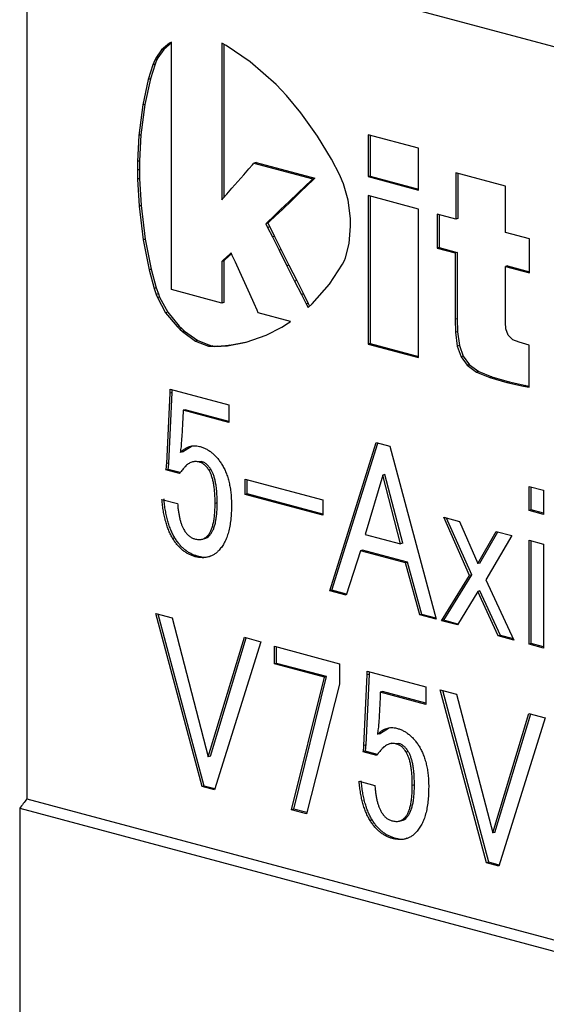
# Model space of a CAD drawing. Extents: x 2 to 594, y 2 to 418.
# Drawn here: x 237 to 246, y 340 to 357 of the extents above; entities that cross this region are included whole.
import ezdxf

# ---------------------------------------------------------------- set-up
doc = ezdxf.new("R2010")
doc.units = 0
doc.layers.get('0').update_dxf_attribs({"linetype": 'CONTINUOUS'})

msp = doc.modelspace()

# ---------------------------------------------------------------- linework, layer by layer
at = {"color": 7, "linetype": 'CONTINUOUS'}
for p, q in [((237.38575, 358.92711), (319.68095, 336.87931)), ((237.38575, 358.92711), (237.38575, 343.89739)), ((239.65087, 356.49711), (239.55161, 356.35754)), ((239.68622, 356.50658), (239.58696, 356.36701)), ((239.78398, 356.61142), (239.65087, 356.49711)), ((239.68622, 356.50658), (239.65087, 356.49711)), ((239.81502, 356.61718), (239.68622, 356.50658)), ((239.81502, 356.63023), (239.78398, 356.61142)), ((239.81502, 356.61973), (239.78398, 356.61142)), ((239.81502, 352.46603), (239.81502, 356.63023)), ((240.73558, 356.57427), (240.66171, 356.61323)), ((240.66171, 356.61323), (240.66171, 353.97491)), ((240.69706, 356.59459), (240.69706, 354.01558)), ((241.14171, 356.29771), (240.73558, 356.57427)), ((239.5377, 356.32599), (239.50476, 356.24932)), ((239.55161, 356.35754), (239.5377, 356.32599)), ((239.57306, 356.33546), (239.54012, 356.25879)), ((239.58696, 356.36701), (239.55161, 356.35754)), ((239.58696, 356.36701), (239.57306, 356.33546)), ((239.50476, 356.24932), (239.42621, 355.99903)), ((239.54012, 356.25879), (239.46157, 356.0085)), ((239.54012, 356.25879), (239.50476, 356.24932)), ((241.57648, 355.91299), (241.14171, 356.29771)), ((239.42621, 355.99903), (239.33328, 355.57251)), ((239.46157, 356.0085), (239.36863, 355.58198)), ((239.46157, 356.0085), (239.42621, 355.99903)), ((241.66477, 355.81995), (241.57648, 355.91299)), ((241.74867, 355.73042), (241.66477, 355.81995)), ((241.9896, 355.43988), (241.74867, 355.73042)), ((239.33328, 355.57251), (239.26914, 355.06019)), ((239.36863, 355.58198), (239.30449, 355.06967)), ((239.36863, 355.58198), (239.33328, 355.57251)), ((242.27274, 355.04626), (241.9896, 355.43988)), ((239.26914, 355.06019), (239.24511, 354.62288)), ((239.30449, 355.06967), (239.26914, 355.06019)), ((239.30449, 355.06967), (239.28047, 354.63235)), ((242.50719, 354.65861), (242.27274, 355.04626)), ((243.12426, 355.07116), (243.12426, 354.36546)), ((243.97092, 354.84433), (243.12426, 355.07116)), ((243.15962, 355.06169), (243.15962, 354.37493)), ((243.97092, 354.13863), (243.97092, 354.84433)), ((239.28047, 354.63235), (239.24511, 354.62288)), ((239.24511, 354.62288), (239.24511, 354.47498)), ((239.28047, 354.63235), (239.28047, 354.48445)), ((241.03177, 354.39751), (241.11838, 354.49649)), ((241.11838, 354.49649), (241.1798, 354.56657)), ((241.1798, 354.56657), (241.20313, 354.59301)), ((241.23849, 354.60248), (241.20313, 354.59301)), ((241.20313, 354.59301), (242.19232, 354.32799)), ((241.23849, 354.60248), (242.22767, 354.33746)), ((242.64558, 354.38999), (242.50719, 354.65861)), ((239.24511, 354.47498), (239.24581, 354.32521)), ((239.28116, 354.33468), (239.24581, 354.32521)), ((239.28047, 354.48445), (239.28116, 354.33468)), ((239.28116, 354.33468), (239.3081, 353.87842)), ((240.93232, 354.284), (241.03177, 354.39751)), ((242.22767, 354.33746), (242.19232, 354.32799)), ((242.22767, 354.33746), (242.19372, 354.30495)), ((242.68623, 354.29658), (242.64558, 354.38999)), ((243.15962, 354.37493), (243.12426, 354.36546)), ((243.12426, 354.36546), (243.97092, 354.13863)), ((243.15962, 354.37493), (243.97092, 354.15758)), ((245.43154, 354.2051), (244.59702, 354.42868)), ((244.59702, 354.42868), (244.59702, 353.65153)), ((244.63238, 354.41921), (244.63238, 353.661)), ((239.24581, 354.32521), (239.27274, 353.86895)), ((240.74627, 354.07164), (240.83285, 354.17068)), ((240.83285, 354.17068), (240.93232, 354.284)), ((242.06885, 354.20985), (241.94228, 354.08884)), ((242.1042, 354.21933), (241.97764, 354.09831)), ((242.15837, 354.29548), (242.06885, 354.20985)), ((242.19372, 354.30495), (242.1042, 354.21933)), ((242.19232, 354.32799), (242.15837, 354.29548)), ((242.70767, 354.246), (242.68623, 354.29658)), ((242.78536, 353.96698), (242.70767, 354.246)), ((245.43154, 353.42795), (245.43154, 354.2051)), ((240.66171, 353.97491), (240.68485, 354.00166)), ((240.68485, 354.00166), (240.74627, 354.07164)), ((241.94228, 354.08884), (241.79735, 353.94988)), ((241.97764, 354.09831), (241.8327, 353.95935)), ((243.97092, 353.81927), (243.12426, 354.0461)), ((243.12426, 354.0461), (243.12426, 351.54719)), ((243.15962, 354.03663), (243.15962, 351.55666)), ((239.3081, 353.87842), (239.27274, 353.86895)), ((239.27274, 353.86895), (239.342, 353.30173)), ((239.3081, 353.87842), (239.37736, 353.3112)), ((241.79735, 353.94988), (241.65244, 353.81086)), ((241.8327, 353.95935), (241.6878, 353.82034)), ((242.82443, 353.66024), (242.78536, 353.96698)), ((241.52587, 353.68985), (241.43635, 353.60422)), ((241.56123, 353.69932), (241.47171, 353.61369)), ((241.65244, 353.81086), (241.52587, 353.68985)), ((241.6878, 353.82034), (241.56123, 353.69932)), ((243.97092, 351.32036), (243.97092, 353.81927)), ((244.59702, 353.65153), (244.28358, 353.73551)), ((244.28358, 353.73551), (244.28358, 353.16319)), ((244.31893, 353.72603), (244.31893, 353.17267)), ((241.43635, 353.60422), (241.40256, 353.5715)), ((241.43792, 353.58097), (241.40256, 353.5715)), ((241.40256, 353.5715), (241.43291, 353.51099)), ((241.43291, 353.51099), (241.51336, 353.35132)), ((241.47171, 353.61369), (241.43792, 353.58097)), ((241.43792, 353.58097), (241.46826, 353.52047)), ((241.46826, 353.52047), (241.54871, 353.36079)), ((242.8073, 353.23999), (242.82858, 353.53177)), ((242.82684, 353.59576), (242.82443, 353.66024)), ((242.82858, 353.53177), (242.82684, 353.59576)), ((244.63238, 353.661), (244.59702, 353.65153)), ((241.51336, 353.35132), (241.62706, 353.12579)), ((241.54871, 353.36079), (241.66242, 353.13526)), ((245.83872, 353.31887), (245.43154, 353.42795)), ((239.37736, 353.3112), (239.342, 353.30173)), ((239.342, 353.30173), (239.44186, 352.79828)), ((239.37736, 353.3112), (239.47721, 352.80775)), ((242.74471, 352.99692), (242.8073, 353.23999)), ((244.31893, 353.17267), (244.28358, 353.16319)), ((244.31893, 353.17267), (244.62024, 353.09194)), ((245.83872, 352.74655), (245.83872, 353.31887)), ((240.74108, 353.01196), (240.68639, 352.96279)), ((240.77644, 353.02144), (240.72175, 352.97226)), ((240.79567, 353.06134), (240.74108, 353.01196)), ((240.82767, 353.06778), (240.77644, 353.02144)), ((240.82052, 353.08363), (240.79567, 353.06134)), ((240.84005, 353.04036), (240.82052, 353.08363)), ((240.89167, 352.92605), (240.84005, 353.04036)), ((241.62706, 353.12579), (241.75758, 352.86699)), ((241.66242, 353.13526), (241.79294, 352.87646)), ((244.28358, 353.16319), (244.58489, 353.08247)), ((244.62024, 353.09194), (244.58489, 353.08247)), ((244.58489, 353.08247), (244.58489, 351.96601)), ((244.62024, 353.09194), (244.62024, 351.97549)), ((240.68639, 352.96279), (240.66171, 352.9402)), ((240.69706, 352.94967), (240.66171, 352.9402)), ((240.66171, 352.9402), (240.66171, 352.23919)), ((240.72175, 352.97226), (240.69706, 352.94967)), ((240.69706, 352.94967), (240.69706, 352.24867)), ((240.96473, 352.76439), (240.89167, 352.92605)), ((241.75758, 352.86699), (241.88788, 352.60816)), ((241.79294, 352.87646), (241.92323, 352.61763)), ((242.4758, 352.55746), (242.69429, 352.89289)), ((242.69429, 352.89289), (242.72565, 352.95693)), ((242.72565, 352.95693), (242.74471, 352.99692)), ((245.4669, 352.86511), (245.43154, 352.85564)), ((245.43154, 351.91327), (245.43154, 352.85564)), ((245.43154, 352.85564), (245.83872, 352.74655)), ((245.4669, 352.86511), (245.83872, 352.7655)), ((239.47721, 352.80775), (239.44186, 352.79828)), ((239.44186, 352.79828), (239.52619, 352.48479)), ((239.47721, 352.80775), (239.56155, 352.49426)), ((241.0484, 352.57908), (240.96473, 352.76439)), ((241.13194, 352.39407), (241.0484, 352.57908)), ((241.88788, 352.60816), (242.00161, 352.38263)), ((241.92323, 352.61763), (242.03697, 352.3921)), ((242.1817, 352.22498), (242.4758, 352.55746)), ((239.56155, 352.49426), (239.52619, 352.48479)), ((239.52619, 352.48479), (239.56135, 352.38308)), ((239.56135, 352.38308), (239.57971, 352.33022)), ((239.56155, 352.49426), (239.5967, 352.39255)), ((239.5967, 352.39255), (239.61507, 352.33969)), ((240.66171, 352.23919), (239.81502, 352.46603)), ((241.205, 352.23241), (241.13194, 352.39407)), ((242.00161, 352.38263), (242.08203, 352.22296)), ((242.03697, 352.3921), (242.11739, 352.23243)), ((239.61507, 352.33969), (239.57971, 352.33022)), ((239.57971, 352.33022), (239.71896, 352.07632)), ((239.61507, 352.33969), (239.75431, 352.08579)), ((240.69706, 352.24867), (240.66171, 352.23919)), ((241.25665, 352.11813), (241.205, 352.23241)), ((242.08203, 352.22296), (242.1126, 352.16218)), ((242.1126, 352.16218), (242.1817, 352.22498)), ((242.11739, 352.23243), (242.14013, 352.1872)), ((239.75431, 352.08579), (239.71896, 352.07632)), ((239.71896, 352.07632), (239.91036, 351.84255)), ((239.75431, 352.08579), (239.94571, 351.85202)), ((241.27634, 352.07453), (241.25665, 352.11813)), ((241.81947, 351.92902), (241.27634, 352.07453)), ((239.94571, 351.85202), (239.91036, 351.84255)), ((239.94571, 351.85202), (239.99031, 351.80919)), ((241.67027, 351.8316), (241.75347, 351.88429)), ((241.75347, 351.88429), (241.75894, 351.88799)), ((241.75894, 351.88799), (241.814, 351.92531)), ((241.814, 351.92531), (241.81947, 351.92902)), ((244.62024, 351.97549), (244.58489, 351.96601)), ((244.58489, 351.96601), (244.59279, 351.7473)), ((244.62024, 351.97549), (244.62814, 351.75677)), ((245.43963, 351.80244), (245.43154, 351.91327)), ((239.91036, 351.84255), (239.95496, 351.79972)), ((239.95496, 351.79972), (240.00004, 351.75771)), ((239.99031, 351.80919), (240.03539, 351.76718)), ((240.03539, 351.76718), (240.00004, 351.75771)), ((240.00004, 351.75771), (240.22333, 351.59797)), ((240.03539, 351.76718), (240.25869, 351.60744)), ((241.07261, 351.57932), (241.40942, 351.69983)), ((241.40942, 351.69983), (241.67027, 351.8316)), ((244.62814, 351.75677), (244.59279, 351.7473)), ((244.59279, 351.7473), (244.6231, 351.51582)), ((244.62814, 351.75677), (244.65846, 351.52529)), ((245.47529, 351.69684), (245.43963, 351.80244)), ((245.55504, 351.62272), (245.47529, 351.69684)), ((240.25869, 351.60744), (240.22333, 351.59797)), ((240.22333, 351.59797), (240.43718, 351.51492)), ((240.25869, 351.60744), (240.47253, 351.52439)), ((240.47253, 351.52439), (240.43718, 351.51492)), ((240.43718, 351.51492), (240.47767, 351.51109)), ((240.47253, 351.52439), (240.51303, 351.52056)), ((240.51303, 351.52056), (240.58352, 351.5155)), ((240.54816, 351.50603), (240.75723, 351.5182)), ((240.58352, 351.5155), (240.54816, 351.50603)), ((240.58352, 351.5155), (240.79259, 351.52767)), ((240.75723, 351.5182), (241.07261, 351.57932)), ((240.79259, 351.52767), (240.75723, 351.5182)), ((240.79259, 351.52767), (241.08859, 351.58504)), ((243.15962, 351.55666), (243.12426, 351.54719)), ((243.12426, 351.54719), (243.97092, 351.32036)), ((243.15962, 351.55666), (243.97092, 351.33931)), ((244.65846, 351.52529), (244.6231, 351.51582)), ((244.6231, 351.51582), (244.68591, 351.33377)), ((244.65846, 351.52529), (244.72127, 351.34325)), ((245.66088, 351.57795), (245.55504, 351.62272)), ((245.83047, 351.53252), (245.66088, 351.57795)), ((245.83047, 350.82217), (245.83047, 351.53252)), ((240.47767, 351.51109), (240.54816, 351.50603)), ((244.72127, 351.34325), (244.68591, 351.33377)), ((244.68591, 351.33377), (244.79086, 351.19139)), ((244.72127, 351.34325), (244.82622, 351.20087)), ((244.82622, 351.20087), (244.79086, 351.19139)), ((244.79086, 351.19139), (244.94796, 351.07871)), ((244.82622, 351.20087), (244.98332, 351.08818)), ((244.98332, 351.08818), (244.94796, 351.07871)), ((244.94796, 351.07871), (245.16696, 350.9864)), ((244.98332, 351.08818), (245.20232, 350.99588)), ((245.20232, 350.99588), (245.16696, 350.9864)), ((245.16696, 350.9864), (245.45781, 350.904)), ((245.20232, 350.99588), (245.49317, 350.91347)), ((245.49317, 350.91347), (245.45781, 350.904)), ((245.45781, 350.904), (245.73734, 350.84126)), ((245.49317, 350.91347), (245.7727, 350.85073)), ((245.7727, 350.85073), (245.83047, 350.83889)), ((239.7364, 349.53782), (239.79373, 350.72546)), ((239.77175, 349.54729), (239.82909, 350.73493)), ((239.79373, 350.78795), (240.77986, 350.52376)), ((239.79373, 350.72546), (239.79373, 350.78795)), ((239.82909, 350.73493), (239.79373, 350.72546)), ((239.82909, 350.73493), (239.82909, 350.77848)), ((245.73734, 350.84126), (245.83047, 350.82217)), ((240.77986, 350.52376), (240.77986, 350.22807)), ((240.04695, 350.44337), (240.0116, 350.4339)), ((240.0116, 350.4339), (240.0116, 350.38587)), ((240.77986, 350.22807), (240.0116, 350.4339)), ((240.77986, 350.24702), (240.04695, 350.44337)), ((242.47691, 347.3975), (243.25664, 349.89145)), ((242.51227, 347.40697), (243.28653, 349.88344)), ((243.25664, 349.89145), (243.48597, 349.83001)), ((240.00108, 349.73582), (239.96573, 349.72635)), ((240.00108, 349.73582), (240.16701, 349.83759)), ((243.48597, 349.83001), (244.2657, 346.91826)), ((240.20819, 349.57533), (240.16399, 349.56349)), ((240.32215, 349.57169), (240.20504, 349.56627)), ((240.32215, 349.57169), (240.28679, 349.56222)), ((239.76029, 349.441), (239.72493, 349.43152)), ((239.95426, 349.37008), (239.72493, 349.43152)), ((239.96554, 349.38601), (239.76029, 349.441)), ((240.48268, 349.43494), (240.44733, 349.42547)), ((241.05506, 349.27827), (242.36225, 348.92806)), ((241.05506, 349.01962), (241.05506, 349.27827)), ((241.09041, 349.02909), (241.09041, 349.2688)), ((243.37131, 349.34515), (243.07318, 348.34701)), ((243.40666, 349.35463), (243.37131, 349.34515)), ((243.66944, 348.18727), (243.37131, 349.34515)), ((243.7048, 348.19674), (243.40666, 349.35463)), ((241.09041, 349.02909), (241.05506, 349.01962)), ((242.36225, 348.68835), (241.09041, 349.02909)), ((245.82983, 349.15519), (246.07403, 349.08977)), ((245.82983, 348.74898), (245.82983, 349.15519)), ((245.86519, 348.75845), (245.86519, 349.14572)), ((246.07403, 349.08977), (246.07403, 348.68356)), ((239.65613, 348.93438), (239.91986, 348.86373)), ((240.58588, 348.8761), (240.55053, 348.86662)), ((242.36225, 348.66941), (241.05506, 349.01962)), ((242.36225, 348.92806), (242.36225, 348.66941)), ((245.86519, 348.75845), (245.82983, 348.74898)), ((246.07403, 348.68356), (245.82983, 348.74898)), ((246.07403, 348.7025), (245.86519, 348.75845)), ((244.39396, 348.63372), (244.65769, 348.56306)), ((244.82969, 347.65769), (244.39396, 348.63372)), ((244.86505, 347.66717), (244.43892, 348.62167)), ((244.65769, 348.56306), (244.96729, 347.85518)), ((244.96729, 347.85518), (245.27689, 348.39717)), ((245.00264, 347.86465), (245.30286, 348.39022)), ((245.27689, 348.39717), (245.54062, 348.32652)), ((239.87495, 348.28539), (239.8396, 348.27592)), ((240.33248, 348.26616), (240.37667, 348.278)), ((240.45975, 348.33182), (240.42439, 348.32235)), ((243.07318, 348.34701), (243.66944, 348.18727)), ((245.54062, 348.32652), (245.10489, 347.58397)), ((245.82983, 348.24903), (246.07403, 348.18361)), ((245.82983, 346.49921), (245.82983, 348.24903)), ((245.86519, 346.50868), (245.86519, 348.23956)), ((242.99291, 348.07283), (242.75211, 347.32377)), ((243.02827, 348.0823), (242.99291, 348.07283)), ((243.74971, 347.87007), (242.99291, 348.07283)), ((243.78506, 347.87955), (243.02827, 348.0823)), ((243.7048, 348.19674), (243.66944, 348.18727)), ((246.07403, 348.18361), (246.07403, 346.43379)), ((240.25335, 347.98091), (240.21799, 347.97144)), ((243.78506, 347.87955), (243.74971, 347.87007)), ((243.9905, 346.99199), (243.74971, 347.87007)), ((244.02586, 347.00146), (243.78506, 347.87955)), ((245.00264, 347.86465), (244.96729, 347.85518)), ((244.35956, 346.89311), (244.82969, 347.65769)), ((244.39491, 346.90259), (244.86505, 347.66717)), ((244.86505, 347.66717), (244.82969, 347.65769)), ((245.10489, 347.58397), (245.57502, 346.56748)), ((242.51227, 347.40697), (242.47691, 347.3975)), ((242.75211, 347.32377), (242.47691, 347.3975)), ((242.75772, 347.34121), (242.51227, 347.40697)), ((244.96729, 347.38648), (244.62329, 346.82246)), ((245.00264, 347.39595), (244.96729, 347.38648)), ((245.31129, 346.63814), (244.96729, 347.38648)), ((245.34664, 346.64761), (245.00264, 347.39595)), ((239.55293, 347.01431), (239.82813, 346.94059)), ((240.33266, 344.10257), (239.55293, 347.01431)), ((240.36802, 344.11204), (239.59375, 347.00338)), ((239.82813, 346.94059), (240.43586, 344.60611)), ((244.02586, 347.00146), (243.9905, 346.99199)), ((244.2657, 346.91826), (243.9905, 346.99199)), ((244.26024, 346.93867), (244.02586, 347.00146)), ((244.39491, 346.90259), (244.35956, 346.89311)), ((244.62329, 346.82246), (244.35956, 346.89311)), ((244.63322, 346.83874), (244.39491, 346.90259)), ((240.43586, 344.60611), (241.04359, 346.61495)), ((240.47122, 344.61559), (241.07364, 346.6069)), ((241.04359, 346.61495), (241.31879, 346.54122)), ((245.34664, 346.64761), (245.31129, 346.63814)), ((245.57502, 346.56748), (245.31129, 346.63814)), ((245.56502, 346.5891), (245.34664, 346.64761)), ((241.31879, 346.54122), (240.53906, 344.04727)), ((241.55024, 346.46359), (242.63957, 346.17175)), ((241.55024, 346.1679), (241.55024, 346.46359)), ((241.5856, 346.17737), (241.5856, 346.45412)), ((245.86519, 346.50868), (245.82983, 346.49921)), ((246.07403, 346.43379), (245.82983, 346.49921)), ((246.07403, 346.45273), (245.86519, 346.50868)), ((241.5856, 346.17737), (241.55024, 346.1679)), ((242.3873, 345.94364), (241.55024, 346.1679)), ((242.42266, 345.95312), (241.5856, 346.17737)), ((242.63957, 346.17175), (242.63957, 345.82803)), ((241.83691, 343.71519), (242.3873, 345.94364)), ((241.87226, 343.72466), (242.42266, 345.95312)), ((242.42266, 345.95312), (242.3873, 345.94364)), ((243.05237, 344.79566), (243.1097, 345.9833)), ((243.08772, 344.80513), (243.14506, 345.99277)), ((243.1097, 346.04579), (244.09583, 345.7816)), ((243.1097, 345.9833), (243.1097, 346.04579)), ((243.14506, 345.99277), (243.1097, 345.9833)), ((243.14506, 345.99277), (243.14506, 346.03632)), ((242.63957, 345.82803), (242.08917, 343.6476)), ((244.09583, 345.7816), (244.09583, 345.48591)), ((244.33663, 345.73271), (244.61182, 345.65898)), ((245.11635, 342.82096), (244.33663, 345.73271)), ((245.15171, 342.83043), (244.37745, 345.72177)), ((243.36292, 345.70121), (243.32757, 345.69174)), ((243.32757, 345.69174), (243.32757, 345.64371)), ((244.09583, 345.48591), (243.32757, 345.69174)), ((244.09583, 345.50486), (243.36292, 345.70121)), ((244.61182, 345.65898), (245.21955, 343.32451)), ((245.21955, 343.32451), (245.82728, 345.33335)), ((245.25491, 343.33398), (245.85734, 345.32529)), ((246.10248, 345.25962), (245.32275, 342.76567)), ((245.82728, 345.33335), (246.10248, 345.25962)), ((243.31705, 344.99366), (243.48298, 345.09543)), ((243.31705, 344.99366), (243.2817, 344.98419)), ((243.52416, 344.83317), (243.47996, 344.82133)), ((243.63812, 344.82953), (243.52101, 344.82411)), ((243.63812, 344.82953), (243.60276, 344.82006)), ((240.47122, 344.61559), (240.43586, 344.60611)), ((243.07626, 344.69884), (243.0409, 344.68937)), ((243.27023, 344.62792), (243.0409, 344.68937)), ((243.28151, 344.64385), (243.07626, 344.69884)), ((243.79865, 344.69278), (243.7633, 344.68331)), ((240.36802, 344.11204), (240.33266, 344.10257)), ((240.53906, 344.04727), (240.33266, 344.10257)), ((240.54452, 344.06475), (240.36802, 344.11204)), ((242.9721, 344.19222), (243.23583, 344.12157)), ((243.90185, 344.13394), (243.8665, 344.12446)), ((237.38575, 343.89739), (264.80236, 336.55217)), ((237.26525, 343.74023), (237.26525, 337.95957)), ((237.26525, 343.74023), (264.39941, 336.47069)), ((241.87226, 343.72466), (241.83691, 343.71519)), ((242.08917, 343.6476), (241.83691, 343.71519)), ((242.09365, 343.66534), (241.87226, 343.72466)), ((243.77572, 343.58966), (243.74036, 343.58019)), ((243.19092, 343.54323), (243.15557, 343.53376)), ((243.64845, 343.524), (243.69264, 343.53584)), ((243.56932, 343.23875), (243.53396, 343.22928)), ((245.25491, 343.33398), (245.21955, 343.32451)), ((245.15171, 342.83043), (245.11635, 342.82096)), ((245.32275, 342.76567), (245.11635, 342.82096)), ((245.32822, 342.78315), (245.15171, 342.83043))]:
    msp.add_line(p, q, dxfattribs=at)
at = {"color": 8, "linetype": 'CONTINUOUS'}
for p, q in [((239.57306, 356.33546), (239.5377, 356.32599)), ((239.28047, 354.48445), (239.24511, 354.47498)), ((242.1042, 354.21933), (242.06885, 354.20985)), ((242.19372, 354.30495), (242.15837, 354.29548)), ((241.97764, 354.09831), (241.94228, 354.08884)), ((241.8327, 353.95935), (241.79735, 353.94988)), ((241.56123, 353.69932), (241.52587, 353.68985)), ((241.6878, 353.82034), (241.65244, 353.81086)), ((241.46826, 353.52047), (241.43291, 353.51099)), ((241.47171, 353.61369), (241.43635, 353.60422)), ((241.54871, 353.36079), (241.51336, 353.35132)), ((240.77644, 353.02144), (240.74108, 353.01196)), ((240.82681, 353.06968), (240.79567, 353.06134)), ((241.66242, 353.13526), (241.62706, 353.12579)), ((240.72175, 352.97226), (240.68639, 352.96279)), ((241.79294, 352.87646), (241.75758, 352.86699)), ((241.92323, 352.61763), (241.88788, 352.60816)), ((239.5967, 352.39255), (239.56135, 352.38308)), ((242.03697, 352.3921), (242.00161, 352.38263)), ((242.11739, 352.23243), (242.08203, 352.22296)), ((239.99031, 351.80919), (239.95496, 351.79972)), ((240.51303, 351.52056), (240.47767, 351.51109)), ((245.7727, 350.85073), (245.73734, 350.84126)), ((239.77175, 349.54729), (239.7364, 349.53782)), ((243.08772, 344.80513), (243.05237, 344.79566))]:
    msp.add_line(p, q, dxfattribs=at)
at = {"color": 7, "linetype": 'CONTINUOUS'}
msp.add_arc((244.77009, 338.11082), 9.38152, 141.916817, 143.126313, dxfattribs=at)
for points, knots in [([(240.0116, 350.38587), (240.00729, 350.28937), (239.99878, 350.09863), (239.98433, 349.91014), (239.9772, 349.81702)], [0, 0, 0, 0, 0.50593874, 1, 1, 1, 1]), ([(239.96573, 349.72635), (239.97817, 349.73793), (240.00249, 349.76054), (240.04079, 349.78884), (240.08025, 349.81007), (240.11996, 349.82644), (240.16081, 349.83564), (240.20205, 349.84004), (240.24426, 349.83749), (240.27262, 349.83104), (240.28679, 349.82781)], [0, 0, 0, 0, 0.1389294, 0.27141562, 0.3986553, 0.52288577, 0.64306886, 0.7622807, 0.88114331, 1, 1, 1, 1]), ([(239.9772, 349.81702), (239.97391, 349.80238), (239.96741, 349.77348), (239.96628, 349.74192), (239.96573, 349.72635)], [0, 0, 0, 0, 0.50646708, 1, 1, 1, 1]), ([(240.28679, 349.82781), (240.30551, 349.82238), (240.34224, 349.81172), (240.3959, 349.78683), (240.44738, 349.75785), (240.4961, 349.72204), (240.54248, 349.68099), (240.58645, 349.63465), (240.6274, 349.58151), (240.65251, 349.54286), (240.66519, 349.52333)], [0, 0, 0, 0, 0.134247757, 0.263461773, 0.388466627, 0.511879051, 0.632408074, 0.753552525, 0.875508481, 1, 1, 1, 1]), ([(239.72493, 349.43152), (239.72821, 349.45004), (239.73431, 349.48443), (239.73574, 349.52096), (239.7364, 349.53782)], [0, 0, 0, 0, 0.5383896, 1, 1, 1, 1]), ([(239.76029, 349.441), (239.76357, 349.45951), (239.76966, 349.49391), (239.77109, 349.53043), (239.77175, 349.54729)], [0, 0, 0, 0, 0.5383896, 1, 1, 1, 1]), ([(240.28679, 349.56222), (240.27545, 349.56478), (240.2531, 349.56982), (240.22007, 349.57218), (240.18814, 349.56984), (240.15749, 349.56218), (240.12781, 349.55038), (240.09944, 349.53333), (240.07153, 349.51269), (240.0546, 349.49508), (240.046, 349.48612)], [0, 0, 0, 0, 0.12638742, 0.24911703, 0.37119577, 0.49252784, 0.61390095, 0.73867259, 0.86711173, 1, 1, 1, 1]), ([(240.44733, 349.42547), (240.43581, 349.44293), (240.41338, 349.47695), (240.37384, 349.51747), (240.33126, 349.54713), (240.30176, 349.55714), (240.28679, 349.56222)], [0, 0, 0, 0, 0.26046619, 0.50750597, 0.7502172, 1, 1, 1, 1]), ([(240.48268, 349.43494), (240.47117, 349.4524), (240.44874, 349.48642), (240.4092, 349.52695), (240.36661, 349.55661), (240.33711, 349.56661), (240.32215, 349.57169)], [0, 0, 0, 0, 0.26046619, 0.50750597, 0.7502172, 1, 1, 1, 1]), ([(240.046, 349.48612), (240.03546, 349.47437), (240.01598, 349.45266), (239.99023, 349.42153), (239.96967, 349.39525), (239.95898, 349.37779), (239.95426, 349.37008)], [0, 0, 0, 0, 0.32588926, 0.60199806, 0.82426355, 1, 1, 1, 1]), ([(240.55053, 348.86662), (240.55019, 348.89797), (240.54953, 348.95822), (240.54499, 349.04564), (240.53716, 349.12612), (240.52564, 349.19959), (240.51151, 349.26642), (240.49363, 349.32626), (240.47321, 349.37987), (240.45574, 349.41065), (240.44733, 349.42547)], [0, 0, 0, 0, 0.16680491, 0.32059488, 0.46092615, 0.58854017, 0.70508834, 0.81200665, 0.90945263, 1, 1, 1, 1]), ([(240.58588, 348.8761), (240.58554, 348.90744), (240.58489, 348.9677), (240.58034, 349.05511), (240.57252, 349.1356), (240.56099, 349.20906), (240.54686, 349.27589), (240.52898, 349.33574), (240.50856, 349.38935), (240.49109, 349.42012), (240.48268, 349.43494)], [0, 0, 0, 0, 0.16680491, 0.32059488, 0.46092615, 0.58854017, 0.70508834, 0.81200665, 0.90945263, 1, 1, 1, 1]), ([(240.66519, 349.52333), (240.6782, 349.50101), (240.70427, 349.45626), (240.73638, 349.3822), (240.76411, 349.30382), (240.78721, 349.22039), (240.8044, 349.13204), (240.81656, 349.03891), (240.8244, 348.94068), (240.82527, 348.87406), (240.82572, 348.83977)], [0, 0, 0, 0, 0.11149472, 0.2235356, 0.33866657, 0.45821931, 0.58291801, 0.71343314, 0.8524987, 1, 1, 1, 1]), ([(239.8396, 348.27592), (239.8274, 348.29677), (239.80271, 348.33895), (239.77083, 348.40849), (239.74301, 348.48333), (239.71824, 348.56329), (239.6971, 348.64855), (239.67929, 348.73915), (239.66519, 348.83516), (239.65921, 348.9007), (239.65613, 348.93438)], [0, 0, 0, 0, 0.10808359, 0.2186708, 0.33377658, 0.45340746, 0.57918825, 0.71187317, 0.85192728, 1, 1, 1, 1]), ([(239.87495, 348.28539), (239.86275, 348.30624), (239.83807, 348.34842), (239.80618, 348.41796), (239.77836, 348.4928), (239.7536, 348.57276), (239.73246, 348.65802), (239.71464, 348.74862), (239.70054, 348.84463), (239.69456, 348.91017), (239.69149, 348.94386)], [0, 0, 0, 0, 0.10808359, 0.2186708, 0.33377658, 0.45340746, 0.57918825, 0.71187317, 0.85192728, 1, 1, 1, 1]), ([(239.91986, 348.86373), (239.92192, 348.83922), (239.9259, 348.79198), (239.93495, 348.72332), (239.94571, 348.65937), (239.95938, 348.60033), (239.97459, 348.54598), (239.99197, 348.49634), (240.01187, 348.45144), (240.02712, 348.42433), (240.03453, 348.41118)], [0, 0, 0, 0, 0.15797823, 0.30444569, 0.44112459, 0.56898613, 0.68678737, 0.79701293, 0.90145986, 1, 1, 1, 1]), ([(240.42439, 348.32235), (240.43466, 348.33484), (240.45553, 348.36025), (240.48092, 348.40849), (240.5025, 348.46433), (240.52044, 348.52832), (240.53375, 348.60104), (240.54337, 348.68204), (240.54932, 348.77131), (240.55011, 348.83412), (240.55053, 348.86662)], [0, 0, 0, 0, 0.10024091, 0.20387057, 0.31401301, 0.43129128, 0.55755843, 0.69410049, 0.84168924, 1, 1, 1, 1]), ([(240.45975, 348.33182), (240.47001, 348.34431), (240.49089, 348.36972), (240.51627, 348.41796), (240.53785, 348.4738), (240.5558, 348.53779), (240.56911, 348.61051), (240.57873, 348.69151), (240.58467, 348.78079), (240.58547, 348.84359), (240.58588, 348.8761)], [0, 0, 0, 0, 0.10024091, 0.20387057, 0.31401301, 0.43129128, 0.55755843, 0.69410049, 0.84168924, 1, 1, 1, 1]), ([(240.82572, 348.83977), (240.82503, 348.79691), (240.82369, 348.71369), (240.81446, 348.59456), (240.79837, 348.48522), (240.77602, 348.38502), (240.74659, 348.2949), (240.7112, 348.21375), (240.6693, 348.14198), (240.63593, 348.10236), (240.61933, 348.08264)], [0, 0, 0, 0, 0.14628667, 0.28405827, 0.41494308, 0.53921338, 0.65888361, 0.77414881, 0.88763101, 1, 1, 1, 1]), ([(240.03453, 348.41118), (240.04628, 348.39352), (240.06944, 348.35874), (240.11176, 348.31855), (240.15766, 348.28735), (240.19, 348.27676), (240.20653, 348.27135)], [0, 0, 0, 0, 0.24915828, 0.49098661, 0.73987429, 1, 1, 1, 1]), ([(240.21799, 347.97144), (240.19928, 347.97687), (240.16255, 347.98753), (240.10889, 348.01242), (240.05741, 348.0414), (240.00869, 348.07721), (239.96231, 348.11826), (239.91834, 348.1646), (239.87738, 348.21774), (239.85228, 348.25639), (239.8396, 348.27592)], [0, 0, 0, 0, 0.13424776, 0.26346177, 0.38846663, 0.51187905, 0.63240807, 0.75355252, 0.87550848, 1, 1, 1, 1]), ([(240.25335, 347.98091), (240.23463, 347.98634), (240.19791, 347.997), (240.14424, 348.02189), (240.09277, 348.05087), (240.04405, 348.08668), (239.99767, 348.12773), (239.9537, 348.17407), (239.91274, 348.22721), (239.88763, 348.26587), (239.87495, 348.28539)], [0, 0, 0, 0, 0.13424776, 0.26346177, 0.38846663, 0.51187905, 0.63240807, 0.75355252, 0.87550848, 1, 1, 1, 1]), ([(240.20653, 348.27135), (240.22843, 348.2667), (240.27026, 348.25781), (240.32936, 348.26284), (240.38202, 348.2825), (240.41032, 348.30911), (240.42439, 348.32235)], [0, 0, 0, 0, 0.27539192, 0.52576086, 0.76416395, 1, 1, 1, 1]), ([(240.37224, 348.27695), (240.37239, 348.27694), (240.4068, 348.27588), (240.43333, 348.30391), (240.45975, 348.33182)], [0, 0, 0, 0, 0.00455574, 1, 1, 1, 1]), ([(240.61933, 348.08264), (240.60589, 348.06859), (240.57932, 348.04079), (240.53455, 348.00931), (240.48821, 347.98342), (240.43893, 347.96613), (240.38746, 347.9551), (240.33309, 347.95342), (240.27642, 347.95763), (240.2377, 347.96678), (240.21799, 347.97144)], [0, 0, 0, 0, 0.12589254, 0.24907535, 0.37044065, 0.49153439, 0.61402106, 0.73859914, 0.86694851, 1, 1, 1, 1]), ([(240.46643, 347.98199), (240.45958, 347.97769), (240.39825, 347.93922), (240.32151, 347.9613), (240.25335, 347.98091)], [0, 0, 0, 0, 0.11169378, 1, 1, 1, 1]), ([(243.32757, 345.64371), (243.32326, 345.54721), (243.31475, 345.35647), (243.3003, 345.16799), (243.29317, 345.07486)], [0, 0, 0, 0, 0.50593874, 1, 1, 1, 1]), ([(243.2817, 344.98419), (243.29414, 344.99577), (243.31846, 345.01838), (243.35676, 345.04668), (243.39622, 345.06791), (243.43593, 345.08428), (243.47678, 345.09348), (243.51802, 345.09788), (243.56023, 345.09533), (243.58859, 345.08888), (243.60276, 345.08566)], [0, 0, 0, 0, 0.1389294, 0.27141562, 0.3986553, 0.52288577, 0.64306886, 0.7622807, 0.88114331, 1, 1, 1, 1]), ([(243.29317, 345.07486), (243.28988, 345.06022), (243.28338, 345.03132), (243.28225, 344.99976), (243.2817, 344.98419)], [0, 0, 0, 0, 0.50646708, 1, 1, 1, 1]), ([(243.60276, 345.08566), (243.62148, 345.08022), (243.65821, 345.06956), (243.71187, 345.04467), (243.76335, 345.0157), (243.81207, 344.97988), (243.85845, 344.93883), (243.90242, 344.89249), (243.94337, 344.83935), (243.96848, 344.8007), (243.98116, 344.78117)], [0, 0, 0, 0, 0.13424776, 0.26346177, 0.38846663, 0.51187905, 0.63240807, 0.75355252, 0.87550848, 1, 1, 1, 1]), ([(243.0409, 344.68937), (243.04418, 344.70788), (243.05028, 344.74227), (243.05171, 344.7788), (243.05237, 344.79566)], [0, 0, 0, 0, 0.5383896, 1, 1, 1, 1]), ([(243.07626, 344.69884), (243.07954, 344.71735), (243.08563, 344.75175), (243.08706, 344.78827), (243.08772, 344.80513)], [0, 0, 0, 0, 0.5383896, 1, 1, 1, 1]), ([(243.36197, 344.74396), (243.35142, 344.73221), (243.33195, 344.7105), (243.3062, 344.67937), (243.28564, 344.65309), (243.27495, 344.63563), (243.27023, 344.62792)], [0, 0, 0, 0, 0.32588926, 0.60199806, 0.82426355, 1, 1, 1, 1]), ([(243.60276, 344.82006), (243.59142, 344.82262), (243.56907, 344.82766), (243.53604, 344.83002), (243.50411, 344.82768), (243.47346, 344.82002), (243.44378, 344.80822), (243.41541, 344.79117), (243.3875, 344.77053), (243.37057, 344.75292), (243.36197, 344.74396)], [0, 0, 0, 0, 0.12638742, 0.24911703, 0.37119577, 0.49252784, 0.61390095, 0.73867259, 0.86711173, 1, 1, 1, 1]), ([(243.7633, 344.68331), (243.75178, 344.70077), (243.72935, 344.73479), (243.68981, 344.77531), (243.64723, 344.80497), (243.61773, 344.81498), (243.60276, 344.82006)], [0, 0, 0, 0, 0.26046619, 0.50750597, 0.7502172, 1, 1, 1, 1]), ([(243.79865, 344.69278), (243.78714, 344.71024), (243.76471, 344.74426), (243.72517, 344.78479), (243.68258, 344.81445), (243.65308, 344.82445), (243.63812, 344.82953)], [0, 0, 0, 0, 0.26046619, 0.50750597, 0.7502172, 1, 1, 1, 1]), ([(243.98116, 344.78117), (243.99416, 344.75885), (244.02024, 344.7141), (244.05235, 344.64004), (244.08008, 344.56166), (244.10318, 344.47823), (244.12037, 344.38988), (244.13253, 344.29675), (244.14037, 344.19852), (244.14124, 344.1319), (244.14169, 344.09761)], [0, 0, 0, 0, 0.11149472, 0.2235356, 0.33866657, 0.45821931, 0.58291801, 0.71343314, 0.8524987, 1, 1, 1, 1]), ([(243.8665, 344.12446), (243.86616, 344.15581), (243.8655, 344.21606), (243.86096, 344.30348), (243.85313, 344.38396), (243.84161, 344.45743), (243.82748, 344.52426), (243.8096, 344.58411), (243.78918, 344.63771), (243.77171, 344.66849), (243.7633, 344.68331)], [0, 0, 0, 0, 0.16680491, 0.32059488, 0.46092615, 0.58854017, 0.70508834, 0.81200665, 0.90945263, 1, 1, 1, 1]), ([(243.90185, 344.13394), (243.90151, 344.16529), (243.90086, 344.22554), (243.89631, 344.31295), (243.88849, 344.39344), (243.87696, 344.4669), (243.86283, 344.53373), (243.84495, 344.59358), (243.82453, 344.64719), (243.80706, 344.67796), (243.79865, 344.69278)], [0, 0, 0, 0, 0.16680491, 0.32059488, 0.46092615, 0.58854017, 0.70508834, 0.81200665, 0.90945263, 1, 1, 1, 1]), ([(243.15557, 343.53376), (243.14337, 343.55461), (243.11868, 343.59679), (243.0868, 343.66633), (243.05898, 343.74117), (243.03421, 343.82113), (243.01307, 343.90639), (242.99525, 343.99699), (242.98116, 344.093), (242.97518, 344.15854), (242.9721, 344.19222)], [0, 0, 0, 0, 0.10808359, 0.2186708, 0.33377658, 0.45340746, 0.57918825, 0.71187317, 0.85192728, 1, 1, 1, 1]), ([(243.19092, 343.54323), (243.17872, 343.56408), (243.15404, 343.60626), (243.12215, 343.6758), (243.09433, 343.75064), (243.06957, 343.8306), (243.04843, 343.91586), (243.03061, 344.00646), (243.01651, 344.10247), (243.01053, 344.16801), (243.00746, 344.2017)], [0, 0, 0, 0, 0.10808359, 0.2186708, 0.33377658, 0.45340746, 0.57918825, 0.71187317, 0.85192728, 1, 1, 1, 1]), ([(243.23583, 344.12157), (243.23789, 344.09706), (243.24187, 344.04982), (243.25092, 343.98116), (243.26168, 343.91722), (243.27535, 343.85817), (243.29056, 343.80383), (243.30794, 343.75418), (243.32784, 343.70928), (243.34309, 343.68217), (243.3505, 343.66902)], [0, 0, 0, 0, 0.15797823, 0.30444569, 0.44112459, 0.56898613, 0.68678737, 0.79701293, 0.90145986, 1, 1, 1, 1]), ([(243.74036, 343.58019), (243.75063, 343.59268), (243.7715, 343.61809), (243.79688, 343.66633), (243.81847, 343.72217), (243.83641, 343.78616), (243.84972, 343.85888), (243.85934, 343.93988), (243.86529, 344.02915), (243.86608, 344.09196), (243.8665, 344.12446)], [0, 0, 0, 0, 0.10024091, 0.20387057, 0.31401301, 0.43129128, 0.55755843, 0.69410049, 0.84168924, 1, 1, 1, 1]), ([(243.77572, 343.58966), (243.78598, 343.60215), (243.80686, 343.62756), (243.83224, 343.6758), (243.85382, 343.73164), (243.87177, 343.79563), (243.88508, 343.86835), (243.8947, 343.94935), (243.90064, 344.03863), (243.90144, 344.10143), (243.90185, 344.13394)], [0, 0, 0, 0, 0.10024091, 0.20387057, 0.31401301, 0.43129128, 0.55755843, 0.69410049, 0.84168924, 1, 1, 1, 1]), ([(244.14169, 344.09761), (244.141, 344.05475), (244.13965, 343.97153), (244.13043, 343.8524), (244.11434, 343.74306), (244.09199, 343.64286), (244.06256, 343.55274), (244.02717, 343.47159), (243.98527, 343.39982), (243.9519, 343.3602), (243.9353, 343.34049)], [0, 0, 0, 0, 0.146286667, 0.284058272, 0.414943081, 0.539213379, 0.658883609, 0.774148807, 0.887631006, 1, 1, 1, 1]), ([(243.3505, 343.66902), (243.36225, 343.65136), (243.38541, 343.61658), (243.42773, 343.57639), (243.47363, 343.54519), (243.50597, 343.5346), (243.5225, 343.5292)], [0, 0, 0, 0, 0.24915828, 0.49098661, 0.73987429, 1, 1, 1, 1]), ([(243.5225, 343.5292), (243.5444, 343.52454), (243.58623, 343.51565), (243.64533, 343.52068), (243.69799, 343.54034), (243.72629, 343.56695), (243.74036, 343.58019)], [0, 0, 0, 0, 0.275391924, 0.525760862, 0.764163953, 1, 1, 1, 1]), ([(243.68821, 343.53479), (243.68836, 343.53478), (243.72277, 343.53372), (243.7493, 343.56175), (243.77572, 343.58966)], [0, 0, 0, 0, 0.00455574, 1, 1, 1, 1]), ([(243.53396, 343.22928), (243.51525, 343.23471), (243.47852, 343.24537), (243.42486, 343.27026), (243.37338, 343.29924), (243.32466, 343.33505), (243.27828, 343.3761), (243.23431, 343.42244), (243.19335, 343.47558), (243.16825, 343.51423), (243.15557, 343.53376)], [0, 0, 0, 0, 0.13424776, 0.26346177, 0.38846663, 0.51187905, 0.63240807, 0.75355252, 0.87550848, 1, 1, 1, 1]), ([(243.56932, 343.23875), (243.5506, 343.24418), (243.51388, 343.25484), (243.46021, 343.27973), (243.40874, 343.30871), (243.36002, 343.34453), (243.31364, 343.38557), (243.26967, 343.43191), (243.22871, 343.48506), (243.2036, 343.52371), (243.19092, 343.54323)], [0, 0, 0, 0, 0.13424776, 0.26346177, 0.38846663, 0.51187905, 0.63240807, 0.75355252, 0.87550848, 1, 1, 1, 1]), ([(243.9353, 343.34049), (243.92186, 343.32643), (243.89529, 343.29863), (243.85052, 343.26715), (243.80418, 343.24127), (243.7549, 343.22397), (243.70343, 343.21294), (243.64906, 343.21126), (243.59239, 343.21547), (243.55367, 343.22462), (243.53396, 343.22928)], [0, 0, 0, 0, 0.125892541, 0.249075346, 0.370440655, 0.491534385, 0.614021057, 0.738599139, 0.86694851, 1, 1, 1, 1]), ([(243.7824, 343.23983), (243.77555, 343.23553), (243.71422, 343.19706), (243.63748, 343.21914), (243.56932, 343.23875)], [0, 0, 0, 0, 0.11169378, 1, 1, 1, 1])]:
    msp.add_open_spline(points, degree=3, knots=knots, dxfattribs=at)

doc.saveas('drawing.dxf')
